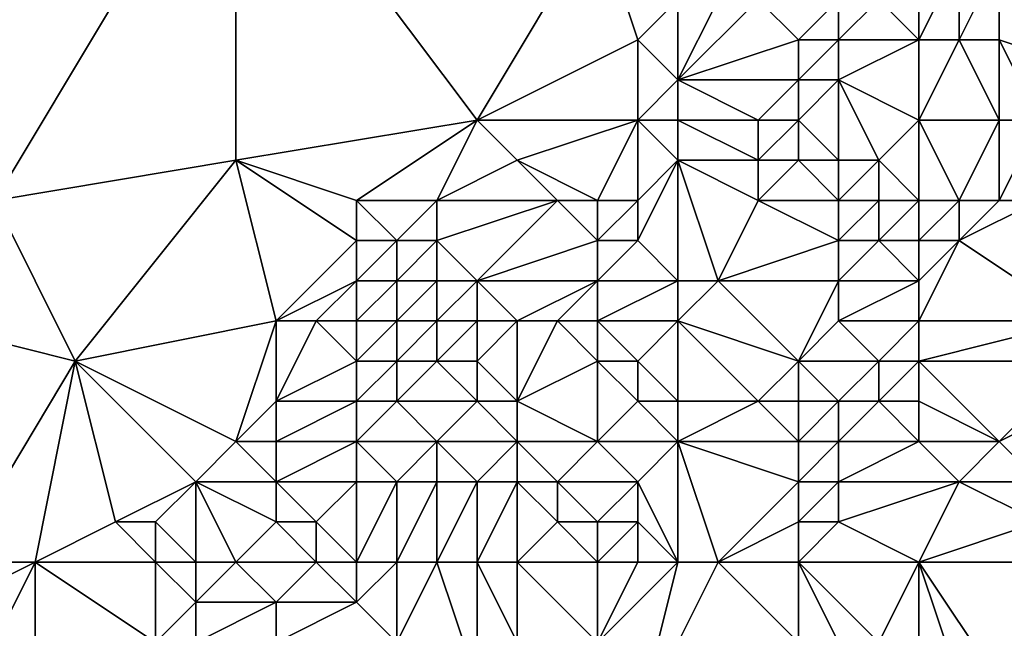
# Model space of a CAD drawing. Units: metres. Extents: x 78750 to 79375, y 345000 to 345500.
# Drawn here: x 79154 to 79178, y 345445 to 345460 of the extents above; entities that cross this region are included whole.
import ezdxf

# ---------------------------------------------------------------- set-up
doc = ezdxf.new("R2010")
doc.units = ezdxf.units.M
doc.layers.add('Terrain', color=15, linetype='Continuous')

msp = doc.modelspace()

# ---------------------------------------------------------------- linework, layer by layer
at = {"layer": 'Terrain'}
for points in [[(79153, 345456, 247.96), (79159, 345466, 247.8), (79148, 345466, 247.48), (79153, 345456, 247.96)], [(79153, 345456, 247.96), (79159, 345457, 247.8), (79159, 345466, 247.8), (79153, 345456, 247.96)], [(79165, 345458, 247.97), (79168, 345463, 247.89), (79159, 345466, 247.8), (79165, 345458, 247.97)], [(79165, 345458, 247.97), (79159, 345466, 247.8), (79159, 345457, 247.8), (79165, 345458, 247.97)], [(79165, 345458, 247.97), (79169, 345460, 247.44), (79168, 345463, 247.89), (79165, 345458, 247.97)], [(79169, 345460, 247.44), (79170, 345461, 247.33), (79168, 345463, 247.89), (79169, 345460, 247.44)], [(79181, 345459, 246.69), (79181, 345463, 246.36), (79178, 345462, 246.33), (79181, 345459, 246.69)], [(79176, 345460, 246.4), (79176, 345462, 246.82), (79175, 345461, 247), (79176, 345460, 246.4)], [(79177, 345460, 246.32), (79177, 345462, 246.42), (79176, 345460, 246.4), (79177, 345460, 246.32)], [(79176, 345460, 246.4), (79177, 345462, 246.42), (79176, 345462, 246.82), (79176, 345460, 246.4)], [(79178, 345460, 246.33), (79178, 345462, 246.33), (79177, 345460, 246.32), (79178, 345460, 246.33)], [(79177, 345460, 246.32), (79178, 345462, 246.33), (79177, 345462, 246.42), (79177, 345460, 246.32)], [(79181, 345459, 246.69), (79178, 345462, 246.33), (79178, 345460, 246.33), (79181, 345459, 246.69)], [(79170, 345459, 247.36), (79170, 345461, 247.33), (79169, 345460, 247.44), (79170, 345459, 247.36)], [(79170, 345459, 247.36), (79173, 345460, 247.4), (79172, 345461, 247.29), (79170, 345459, 247.36)], [(79170, 345459, 247.36), (79172, 345461, 247.29), (79171, 345461, 247.06), (79170, 345459, 247.36)], [(79170, 345459, 247.36), (79171, 345461, 247.06), (79170, 345461, 247.33), (79170, 345459, 247.36)], [(79173, 345460, 247.4), (79174, 345461, 247.33), (79172, 345461, 247.29), (79173, 345460, 247.4)], [(79174, 345460, 247.12), (79174, 345461, 247.33), (79173, 345460, 247.4), (79174, 345460, 247.12)], [(79176, 345460, 246.4), (79175, 345461, 247), (79174, 345460, 247.12), (79176, 345460, 246.4)], [(79174, 345460, 247.12), (79175, 345461, 247), (79174, 345461, 247.33), (79174, 345460, 247.12)], [(79169, 345458, 247.42), (79169, 345460, 247.44), (79165, 345458, 247.97), (79169, 345458, 247.42)], [(79169, 345458, 247.42), (79170, 345459, 247.36), (79169, 345460, 247.44), (79169, 345458, 247.42)], [(79170, 345459, 247.36), (79173, 345459, 247.32), (79173, 345460, 247.4), (79170, 345459, 247.36)], [(79174, 345459, 247.04), (79174, 345460, 247.12), (79173, 345459, 247.32), (79174, 345459, 247.04)], [(79173, 345459, 247.32), (79174, 345460, 247.12), (79173, 345460, 247.4), (79173, 345459, 247.32)], [(79176, 345458, 246.31), (79176, 345460, 246.4), (79174, 345459, 247.04), (79176, 345458, 246.31)], [(79174, 345459, 247.04), (79176, 345460, 246.4), (79174, 345460, 247.12), (79174, 345459, 247.04)], [(79178, 345458, 246.36), (79177, 345460, 246.32), (79176, 345458, 246.31), (79178, 345458, 246.36)], [(79176, 345458, 246.31), (79177, 345460, 246.32), (79176, 345460, 246.4), (79176, 345458, 246.31)], [(79178, 345458, 246.36), (79178, 345460, 246.33), (79177, 345460, 246.32), (79178, 345458, 246.36)], [(79179, 345458, 246.47), (79178, 345460, 246.33), (79178, 345458, 246.36), (79179, 345458, 246.47)], [(79179, 345458, 246.47), (79181, 345459, 246.69), (79178, 345460, 246.33), (79179, 345458, 246.47)], [(79170, 345458, 247.47), (79170, 345459, 247.36), (79169, 345458, 247.42), (79170, 345458, 247.47)], [(79170, 345458, 247.47), (79172, 345458, 247.37), (79170, 345459, 247.36), (79170, 345458, 247.47)], [(79170, 345459, 247.36), (79172, 345458, 247.37), (79173, 345459, 247.32), (79170, 345459, 247.36)], [(79173, 345458, 247.07), (79173, 345459, 247.32), (79172, 345458, 247.37), (79173, 345458, 247.07)], [(79174, 345457, 246.5), (79174, 345459, 247.04), (79173, 345458, 247.07), (79174, 345457, 246.5)], [(79173, 345458, 247.07), (79174, 345459, 247.04), (79173, 345459, 247.32), (79173, 345458, 247.07)], [(79175, 345457, 246.35), (79176, 345458, 246.31), (79174, 345459, 247.04), (79175, 345457, 246.35)], [(79175, 345457, 246.35), (79174, 345459, 247.04), (79174, 345457, 246.5), (79175, 345457, 246.35)], [(79162, 345456, 248.02), (79165, 345458, 247.97), (79159, 345457, 247.8), (79162, 345456, 248.02)], [(79164, 345456, 247.77), (79165, 345458, 247.97), (79162, 345456, 248.02), (79164, 345456, 247.77)], [(79164, 345456, 247.77), (79166, 345457, 247.81), (79165, 345458, 247.97), (79164, 345456, 247.77)], [(79166, 345457, 247.81), (79169, 345458, 247.42), (79165, 345458, 247.97), (79166, 345457, 247.81)], [(79168, 345456, 247.45), (79169, 345458, 247.42), (79166, 345457, 247.81), (79168, 345456, 247.45)], [(79169, 345456, 247.52), (79169, 345458, 247.42), (79168, 345456, 247.45), (79169, 345456, 247.52)], [(79169, 345456, 247.52), (79170, 345457, 247.58), (79169, 345458, 247.42), (79169, 345456, 247.52)], [(79170, 345457, 247.58), (79170, 345458, 247.47), (79169, 345458, 247.42), (79170, 345457, 247.58)], [(79170, 345457, 247.58), (79172, 345457, 247.4), (79170, 345458, 247.47), (79170, 345457, 247.58)], [(79170, 345458, 247.47), (79172, 345457, 247.4), (79172, 345458, 247.37), (79170, 345458, 247.47)], [(79173, 345457, 246.92), (79173, 345458, 247.07), (79172, 345457, 247.4), (79173, 345457, 246.92)], [(79172, 345457, 247.4), (79173, 345458, 247.07), (79172, 345458, 247.37), (79172, 345457, 247.4)], [(79174, 345457, 246.5), (79173, 345458, 247.07), (79173, 345457, 246.92), (79174, 345457, 246.5)], [(79176, 345456, 246.36), (79176, 345458, 246.31), (79175, 345457, 246.35), (79176, 345456, 246.36)], [(79177, 345456, 246.38), (79178, 345458, 246.36), (79176, 345458, 246.31), (79177, 345456, 246.38)], [(79177, 345456, 246.38), (79176, 345458, 246.31), (79176, 345456, 246.36), (79177, 345456, 246.38)], [(79178, 345456, 246.46), (79178, 345458, 246.36), (79177, 345456, 246.38), (79178, 345456, 246.46)], [(79179, 345456, 246.63), (79179, 345458, 246.47), (79178, 345456, 246.46), (79179, 345456, 246.63)], [(79178, 345456, 246.46), (79179, 345458, 246.47), (79178, 345458, 246.36), (79178, 345456, 246.46)], [(79155, 345452, 247.94), (79159, 345457, 247.8), (79153, 345456, 247.96), (79155, 345452, 247.94)], [(79160, 345453, 248.01), (79159, 345457, 247.8), (79155, 345452, 247.94), (79160, 345453, 248.01)], [(79160, 345453, 248.01), (79162, 345455, 248.09), (79159, 345457, 247.8), (79160, 345453, 248.01)], [(79162, 345455, 248.09), (79162, 345456, 248.02), (79159, 345457, 247.8), (79162, 345455, 248.09)], [(79167, 345456, 247.62), (79166, 345457, 247.81), (79164, 345456, 247.77), (79167, 345456, 247.62)], [(79168, 345456, 247.45), (79166, 345457, 247.81), (79167, 345456, 247.62), (79168, 345456, 247.45)], [(79170, 345454, 247.39), (79170, 345457, 247.58), (79169, 345455, 247.3), (79170, 345454, 247.39)], [(79169, 345455, 247.3), (79170, 345457, 247.58), (79169, 345456, 247.52), (79169, 345455, 247.3)], [(79170, 345454, 247.39), (79171, 345454, 247.31), (79170, 345457, 247.58), (79170, 345454, 247.39)], [(79171, 345454, 247.31), (79172, 345456, 247.24), (79170, 345457, 247.58), (79171, 345454, 247.31)], [(79172, 345456, 247.24), (79172, 345457, 247.4), (79170, 345457, 247.58), (79172, 345456, 247.24)], [(79174, 345456, 246.46), (79173, 345457, 246.92), (79172, 345456, 247.24), (79174, 345456, 246.46)], [(79172, 345456, 247.24), (79173, 345457, 246.92), (79172, 345457, 247.4), (79172, 345456, 247.24)], [(79174, 345456, 246.46), (79174, 345457, 246.5), (79173, 345457, 246.92), (79174, 345456, 246.46)], [(79175, 345456, 246.36), (79175, 345457, 246.35), (79174, 345456, 246.46), (79175, 345456, 246.36)], [(79174, 345456, 246.46), (79175, 345457, 246.35), (79174, 345457, 246.5), (79174, 345456, 246.46)], [(79176, 345456, 246.36), (79175, 345457, 246.35), (79175, 345456, 246.36), (79176, 345456, 246.36)], [(79155, 345452, 247.94), (79153, 345456, 247.96), (79151, 345453, 248.05), (79155, 345452, 247.94)], [(79163, 345455, 247.87), (79162, 345456, 248.02), (79162, 345455, 248.09), (79163, 345455, 247.87)], [(79163, 345455, 247.87), (79164, 345456, 247.77), (79162, 345456, 248.02), (79163, 345455, 247.87)], [(79164, 345455, 247.59), (79164, 345456, 247.77), (79163, 345455, 247.87), (79164, 345455, 247.59)], [(79165, 345454, 247.3), (79167, 345456, 247.62), (79164, 345455, 247.59), (79165, 345454, 247.3)], [(79164, 345455, 247.59), (79167, 345456, 247.62), (79164, 345456, 247.77), (79164, 345455, 247.59)], [(79165, 345454, 247.3), (79168, 345455, 247.2), (79167, 345456, 247.62), (79165, 345454, 247.3)], [(79168, 345455, 247.2), (79168, 345456, 247.45), (79167, 345456, 247.62), (79168, 345455, 247.2)], [(79169, 345455, 247.3), (79169, 345456, 247.52), (79168, 345455, 247.2), (79169, 345455, 247.3)], [(79168, 345455, 247.2), (79169, 345456, 247.52), (79168, 345456, 247.45), (79168, 345455, 247.2)], [(79171, 345454, 247.31), (79174, 345455, 246.44), (79172, 345456, 247.24), (79171, 345454, 247.31)], [(79174, 345455, 246.44), (79174, 345456, 246.46), (79172, 345456, 247.24), (79174, 345455, 246.44)], [(79175, 345455, 246.37), (79175, 345456, 246.36), (79174, 345455, 246.44), (79175, 345455, 246.37)], [(79174, 345455, 246.44), (79175, 345456, 246.36), (79174, 345456, 246.46), (79174, 345455, 246.44)], [(79176, 345455, 246.34), (79176, 345456, 246.36), (79175, 345455, 246.37), (79176, 345455, 246.34)], [(79175, 345455, 246.37), (79176, 345456, 246.36), (79175, 345456, 246.36), (79175, 345455, 246.37)], [(79177, 345455, 246.33), (79177, 345456, 246.38), (79176, 345455, 246.34), (79177, 345455, 246.33)], [(79176, 345455, 246.34), (79177, 345456, 246.38), (79176, 345456, 246.36), (79176, 345455, 246.34)], [(79180, 345453, 246.75), (79179, 345456, 246.63), (79177, 345455, 246.33), (79180, 345453, 246.75)], [(79177, 345455, 246.33), (79179, 345456, 246.63), (79178, 345456, 246.46), (79177, 345455, 246.33)], [(79177, 345455, 246.33), (79178, 345456, 246.46), (79177, 345456, 246.38), (79177, 345455, 246.33)], [(79160, 345453, 248.01), (79162, 345454, 248.11), (79162, 345455, 248.09), (79160, 345453, 248.01)], [(79163, 345454, 248), (79163, 345455, 247.87), (79162, 345454, 248.11), (79163, 345454, 248)], [(79162, 345454, 248.11), (79163, 345455, 247.87), (79162, 345455, 248.09), (79162, 345454, 248.11)], [(79164, 345454, 247.79), (79164, 345455, 247.59), (79163, 345454, 248), (79164, 345454, 247.79)], [(79163, 345454, 248), (79164, 345455, 247.59), (79163, 345455, 247.87), (79163, 345454, 248)], [(79165, 345454, 247.3), (79164, 345455, 247.59), (79164, 345454, 247.79), (79165, 345454, 247.3)], [(79168, 345454, 247.7), (79168, 345455, 247.2), (79165, 345454, 247.3), (79168, 345454, 247.7)], [(79170, 345454, 247.39), (79169, 345455, 247.3), (79168, 345454, 247.7), (79170, 345454, 247.39)], [(79168, 345454, 247.7), (79169, 345455, 247.3), (79168, 345455, 247.2), (79168, 345454, 247.7)], [(79174, 345454, 246.43), (79174, 345455, 246.44), (79171, 345454, 247.31), (79174, 345454, 246.43)], [(79176, 345454, 246.32), (79175, 345455, 246.37), (79174, 345454, 246.43), (79176, 345454, 246.32)], [(79174, 345454, 246.43), (79175, 345455, 246.37), (79174, 345455, 246.44), (79174, 345454, 246.43)], [(79176, 345454, 246.32), (79176, 345455, 246.34), (79175, 345455, 246.37), (79176, 345454, 246.32)], [(79180, 345453, 246.75), (79177, 345455, 246.33), (79176, 345453, 246.37), (79180, 345453, 246.75)], [(79176, 345453, 246.37), (79177, 345455, 246.33), (79176, 345454, 246.32), (79176, 345453, 246.37)], [(79176, 345454, 246.32), (79177, 345455, 246.33), (79176, 345455, 246.34), (79176, 345454, 246.32)], [(79161, 345453, 248.09), (79162, 345454, 248.11), (79160, 345453, 248.01), (79161, 345453, 248.09)], [(79162, 345453, 248), (79162, 345454, 248.11), (79161, 345453, 248.09), (79162, 345453, 248)], [(79163, 345453, 247.84), (79163, 345454, 248), (79162, 345453, 248), (79163, 345453, 247.84)], [(79162, 345453, 248), (79163, 345454, 248), (79162, 345454, 248.11), (79162, 345453, 248)], [(79164, 345453, 247.48), (79164, 345454, 247.79), (79163, 345453, 247.84), (79164, 345453, 247.48)], [(79163, 345453, 247.84), (79164, 345454, 247.79), (79163, 345454, 248), (79163, 345453, 247.84)], [(79165, 345453, 247.03), (79165, 345454, 247.3), (79164, 345453, 247.48), (79165, 345453, 247.03)], [(79164, 345453, 247.48), (79165, 345454, 247.3), (79164, 345454, 247.79), (79164, 345453, 247.48)], [(79166, 345453, 247.06), (79165, 345454, 247.3), (79165, 345453, 247.03), (79166, 345453, 247.06)], [(79166, 345453, 247.06), (79168, 345454, 247.7), (79165, 345454, 247.3), (79166, 345453, 247.06)], [(79167, 345453, 247.31), (79168, 345454, 247.7), (79166, 345453, 247.06), (79167, 345453, 247.31)], [(79168, 345453, 247.57), (79168, 345454, 247.7), (79167, 345453, 247.31), (79168, 345453, 247.57)], [(79170, 345453, 247.48), (79170, 345454, 247.39), (79168, 345453, 247.57), (79170, 345453, 247.48)], [(79168, 345453, 247.57), (79170, 345454, 247.39), (79168, 345454, 247.7), (79168, 345453, 247.57)], [(79170, 345453, 247.48), (79173, 345452, 246.49), (79171, 345454, 247.31), (79170, 345453, 247.48)], [(79170, 345453, 247.48), (79171, 345454, 247.31), (79170, 345454, 247.39), (79170, 345453, 247.48)], [(79173, 345452, 246.49), (79174, 345454, 246.43), (79171, 345454, 247.31), (79173, 345452, 246.49)], [(79173, 345452, 246.49), (79174, 345453, 246.43), (79174, 345454, 246.43), (79173, 345452, 246.49)], [(79176, 345453, 246.37), (79176, 345454, 246.32), (79174, 345453, 246.43), (79176, 345453, 246.37)], [(79174, 345453, 246.43), (79176, 345454, 246.32), (79174, 345454, 246.43), (79174, 345453, 246.43)], [(79152, 345447, 248.2), (79155, 345452, 247.94), (79151, 345453, 248.05), (79152, 345447, 248.2)], [(79160, 345453, 248.01), (79155, 345452, 247.94), (79159, 345450, 247.96), (79160, 345453, 248.01)], [(79160, 345451, 247.85), (79160, 345453, 248.01), (79159, 345450, 247.96), (79160, 345451, 247.85)], [(79160, 345451, 247.85), (79162, 345452, 247.64), (79161, 345453, 248.09), (79160, 345451, 247.85)], [(79160, 345451, 247.85), (79161, 345453, 248.09), (79160, 345453, 248.01), (79160, 345451, 247.85)], [(79162, 345452, 247.64), (79162, 345453, 248), (79161, 345453, 248.09), (79162, 345452, 247.64)], [(79163, 345452, 247.38), (79163, 345453, 247.84), (79162, 345452, 247.64), (79163, 345452, 247.38)], [(79162, 345452, 247.64), (79163, 345453, 247.84), (79162, 345453, 248), (79162, 345452, 247.64)], [(79164, 345452, 247), (79164, 345453, 247.48), (79163, 345452, 247.38), (79164, 345452, 247)], [(79163, 345452, 247.38), (79164, 345453, 247.48), (79163, 345453, 247.84), (79163, 345452, 247.38)], [(79165, 345452, 246.62), (79165, 345453, 247.03), (79164, 345452, 247), (79165, 345452, 246.62)], [(79164, 345452, 247), (79165, 345453, 247.03), (79164, 345453, 247.48), (79164, 345452, 247)], [(79166, 345451, 246.63), (79166, 345453, 247.06), (79165, 345452, 246.62), (79166, 345451, 246.63)], [(79165, 345452, 246.62), (79166, 345453, 247.06), (79165, 345453, 247.03), (79165, 345452, 246.62)], [(79166, 345451, 246.63), (79167, 345453, 247.31), (79166, 345453, 247.06), (79166, 345451, 246.63)], [(79166, 345451, 246.63), (79168, 345452, 247.52), (79167, 345453, 247.31), (79166, 345451, 246.63)], [(79168, 345452, 247.52), (79168, 345453, 247.57), (79167, 345453, 247.31), (79168, 345452, 247.52)], [(79169, 345452, 247.41), (79168, 345453, 247.57), (79168, 345452, 247.52), (79169, 345452, 247.41)], [(79169, 345452, 247.41), (79170, 345453, 247.48), (79168, 345453, 247.57), (79169, 345452, 247.41)], [(79170, 345451, 247.25), (79170, 345453, 247.48), (79169, 345452, 247.41), (79170, 345451, 247.25)], [(79170, 345451, 247.25), (79172, 345451, 246.56), (79170, 345453, 247.48), (79170, 345451, 247.25)], [(79170, 345453, 247.48), (79172, 345451, 246.56), (79173, 345452, 246.49), (79170, 345453, 247.48)], [(79175, 345452, 246.4), (79174, 345453, 246.43), (79173, 345452, 246.49), (79175, 345452, 246.4)], [(79175, 345452, 246.4), (79176, 345453, 246.37), (79174, 345453, 246.43), (79175, 345452, 246.4)], [(79176, 345452, 246.47), (79176, 345453, 246.37), (79175, 345452, 246.4), (79176, 345452, 246.47)], [(79180, 345452, 246.54), (79180, 345453, 246.75), (79176, 345452, 246.47), (79180, 345452, 246.54)], [(79176, 345452, 246.47), (79180, 345453, 246.75), (79176, 345453, 246.37), (79176, 345452, 246.47)], [(79154, 345447, 248.07), (79155, 345452, 247.94), (79152, 345447, 248.2), (79154, 345447, 248.07)], [(79154, 345447, 248.07), (79156, 345448, 248.19), (79155, 345452, 247.94), (79154, 345447, 248.07)], [(79156, 345448, 248.19), (79158, 345449, 247.79), (79155, 345452, 247.94), (79156, 345448, 248.19)], [(79158, 345449, 247.79), (79159, 345450, 247.96), (79155, 345452, 247.94), (79158, 345449, 247.79)], [(79162, 345451, 247.35), (79162, 345452, 247.64), (79160, 345451, 247.85), (79162, 345451, 247.35)], [(79163, 345451, 246.94), (79163, 345452, 247.38), (79162, 345451, 247.35), (79163, 345451, 246.94)], [(79162, 345451, 247.35), (79163, 345452, 247.38), (79162, 345452, 247.64), (79162, 345451, 247.35)], [(79165, 345451, 246.58), (79164, 345452, 247), (79163, 345451, 246.94), (79165, 345451, 246.58)], [(79163, 345451, 246.94), (79164, 345452, 247), (79163, 345452, 247.38), (79163, 345451, 246.94)], [(79165, 345451, 246.58), (79165, 345452, 246.62), (79164, 345452, 247), (79165, 345451, 246.58)], [(79166, 345451, 246.63), (79165, 345452, 246.62), (79165, 345451, 246.58), (79166, 345451, 246.63)], [(79168, 345450, 246.87), (79168, 345452, 247.52), (79166, 345451, 246.63), (79168, 345450, 246.87)], [(79168, 345450, 246.87), (79169, 345451, 247.21), (79168, 345452, 247.52), (79168, 345450, 246.87)], [(79169, 345451, 247.21), (79169, 345452, 247.41), (79168, 345452, 247.52), (79169, 345451, 247.21)], [(79170, 345451, 247.25), (79169, 345452, 247.41), (79169, 345451, 247.21), (79170, 345451, 247.25)], [(79173, 345451, 246.46), (79173, 345452, 246.49), (79172, 345451, 246.56), (79173, 345451, 246.46)], [(79174, 345451, 246.45), (79173, 345452, 246.49), (79173, 345451, 246.46), (79174, 345451, 246.45)], [(79174, 345451, 246.45), (79175, 345452, 246.4), (79173, 345452, 246.49), (79174, 345451, 246.45)], [(79175, 345451, 246.46), (79175, 345452, 246.4), (79174, 345451, 246.45), (79175, 345451, 246.46)], [(79176, 345451, 246.53), (79176, 345452, 246.47), (79175, 345451, 246.46), (79176, 345451, 246.53)], [(79175, 345451, 246.46), (79176, 345452, 246.47), (79175, 345452, 246.4), (79175, 345451, 246.46)], [(79178, 345450, 246.28), (79180, 345452, 246.54), (79176, 345452, 246.47), (79178, 345450, 246.28)], [(79178, 345450, 246.28), (79176, 345452, 246.47), (79176, 345451, 246.53), (79178, 345450, 246.28)], [(79178, 345450, 246.28), (79180, 345451, 246.34), (79180, 345452, 246.54), (79178, 345450, 246.28)], [(79160, 345450, 247.77), (79160, 345451, 247.85), (79159, 345450, 247.96), (79160, 345450, 247.77)], [(79162, 345450, 246.85), (79162, 345451, 247.35), (79160, 345450, 247.77), (79162, 345450, 246.85)], [(79160, 345450, 247.77), (79162, 345451, 247.35), (79160, 345451, 247.85), (79160, 345450, 247.77)], [(79164, 345450, 246.41), (79163, 345451, 246.94), (79162, 345450, 246.85), (79164, 345450, 246.41)], [(79162, 345450, 246.85), (79163, 345451, 246.94), (79162, 345451, 247.35), (79162, 345450, 246.85)], [(79164, 345450, 246.41), (79165, 345451, 246.58), (79163, 345451, 246.94), (79164, 345450, 246.41)], [(79166, 345450, 246.76), (79165, 345451, 246.58), (79164, 345450, 246.41), (79166, 345450, 246.76)], [(79166, 345450, 246.76), (79166, 345451, 246.63), (79165, 345451, 246.58), (79166, 345450, 246.76)], [(79168, 345450, 246.87), (79166, 345451, 246.63), (79166, 345450, 246.76), (79168, 345450, 246.87)], [(79170, 345450, 246.79), (79169, 345451, 247.21), (79168, 345450, 246.87), (79170, 345450, 246.79)], [(79170, 345450, 246.79), (79170, 345451, 247.25), (79169, 345451, 247.21), (79170, 345450, 246.79)], [(79170, 345450, 246.79), (79173, 345450, 246.42), (79172, 345451, 246.56), (79170, 345450, 246.79)], [(79170, 345450, 246.79), (79172, 345451, 246.56), (79170, 345451, 247.25), (79170, 345450, 246.79)], [(79173, 345450, 246.42), (79173, 345451, 246.46), (79172, 345451, 246.56), (79173, 345450, 246.42)], [(79174, 345450, 246.46), (79174, 345451, 246.45), (79173, 345450, 246.42), (79174, 345450, 246.46)], [(79173, 345450, 246.42), (79174, 345451, 246.45), (79173, 345451, 246.46), (79173, 345450, 246.42)], [(79176, 345450, 246.56), (79175, 345451, 246.46), (79174, 345450, 246.46), (79176, 345450, 246.56)], [(79174, 345450, 246.46), (79175, 345451, 246.46), (79174, 345451, 246.45), (79174, 345450, 246.46)], [(79176, 345450, 246.56), (79176, 345451, 246.53), (79175, 345451, 246.46), (79176, 345450, 246.56)], [(79178, 345450, 246.28), (79176, 345451, 246.53), (79176, 345450, 246.56), (79178, 345450, 246.28)], [(79179, 345449, 246.19), (79180, 345451, 246.34), (79178, 345450, 246.28), (79179, 345449, 246.19)], [(79160, 345449, 247.44), (79159, 345450, 247.96), (79158, 345449, 247.79), (79160, 345449, 247.44)], [(79160, 345449, 247.44), (79160, 345450, 247.77), (79159, 345450, 247.96), (79160, 345449, 247.44)], [(79162, 345449, 246.6), (79162, 345450, 246.85), (79160, 345449, 247.44), (79162, 345449, 246.6)], [(79160, 345449, 247.44), (79162, 345450, 246.85), (79160, 345450, 247.77), (79160, 345449, 247.44)], [(79163, 345449, 246.41), (79162, 345450, 246.85), (79162, 345449, 246.6), (79163, 345449, 246.41)], [(79163, 345449, 246.41), (79164, 345450, 246.41), (79162, 345450, 246.85), (79163, 345449, 246.41)], [(79164, 345449, 246.54), (79164, 345450, 246.41), (79163, 345449, 246.41), (79164, 345449, 246.54)], [(79165, 345449, 246.81), (79164, 345450, 246.41), (79164, 345449, 246.54), (79165, 345449, 246.81)], [(79165, 345449, 246.81), (79166, 345450, 246.76), (79164, 345450, 246.41), (79165, 345449, 246.81)], [(79166, 345449, 247.08), (79166, 345450, 246.76), (79165, 345449, 246.81), (79166, 345449, 247.08)], [(79167, 345449, 247.26), (79166, 345450, 246.76), (79166, 345449, 247.08), (79167, 345449, 247.26)], [(79167, 345449, 247.26), (79168, 345450, 246.87), (79166, 345450, 246.76), (79167, 345449, 247.26)], [(79169, 345449, 247.08), (79168, 345450, 246.87), (79167, 345449, 247.26), (79169, 345449, 247.08)], [(79169, 345449, 247.08), (79170, 345450, 246.79), (79168, 345450, 246.87), (79169, 345449, 247.08)], [(79170, 345447, 246.68), (79170, 345450, 246.79), (79169, 345449, 247.08), (79170, 345447, 246.68)], [(79170, 345447, 246.68), (79171, 345447, 246.47), (79170, 345450, 246.79), (79170, 345447, 246.68)], [(79170, 345450, 246.79), (79173, 345449, 246.42), (79173, 345450, 246.42), (79170, 345450, 246.79)], [(79170, 345450, 246.79), (79171, 345447, 246.47), (79173, 345449, 246.42), (79170, 345450, 246.79)], [(79174, 345449, 246.5), (79174, 345450, 246.46), (79173, 345449, 246.42), (79174, 345449, 246.5)], [(79173, 345449, 246.42), (79174, 345450, 246.46), (79173, 345450, 246.42), (79173, 345449, 246.42)], [(79177, 345449, 246.61), (79176, 345450, 246.56), (79174, 345449, 246.5), (79177, 345449, 246.61)], [(79174, 345449, 246.5), (79176, 345450, 246.56), (79174, 345450, 246.46), (79174, 345449, 246.5)], [(79177, 345449, 246.61), (79178, 345450, 246.28), (79176, 345450, 246.56), (79177, 345449, 246.61)], [(79179, 345449, 246.19), (79178, 345450, 246.28), (79177, 345449, 246.61), (79179, 345449, 246.19)], [(79157, 345448, 248.02), (79158, 345449, 247.79), (79156, 345448, 248.19), (79157, 345448, 248.02)], [(79158, 345447, 247.46), (79158, 345449, 247.79), (79157, 345448, 248.02), (79158, 345447, 247.46)], [(79159, 345447, 247.2), (79158, 345449, 247.79), (79158, 345447, 247.46), (79159, 345447, 247.2)], [(79160, 345448, 247.28), (79158, 345449, 247.79), (79159, 345447, 247.2), (79160, 345448, 247.28)], [(79160, 345448, 247.28), (79160, 345449, 247.44), (79158, 345449, 247.79), (79160, 345448, 247.28)], [(79161, 345448, 247.01), (79162, 345449, 246.6), (79160, 345449, 247.44), (79161, 345448, 247.01)], [(79161, 345448, 247.01), (79160, 345449, 247.44), (79160, 345448, 247.28), (79161, 345448, 247.01)], [(79162, 345447, 246.53), (79162, 345449, 246.6), (79161, 345448, 247.01), (79162, 345447, 246.53)], [(79163, 345447, 246.5), (79163, 345449, 246.41), (79162, 345447, 246.53), (79163, 345447, 246.5)], [(79162, 345447, 246.53), (79163, 345449, 246.41), (79162, 345449, 246.6), (79162, 345447, 246.53)], [(79164, 345447, 246.59), (79164, 345449, 246.54), (79163, 345447, 246.5), (79164, 345447, 246.59)], [(79163, 345447, 246.5), (79164, 345449, 246.54), (79163, 345449, 246.41), (79163, 345447, 246.5)], [(79165, 345447, 246.83), (79165, 345449, 246.81), (79164, 345447, 246.59), (79165, 345447, 246.83)], [(79164, 345447, 246.59), (79165, 345449, 246.81), (79164, 345449, 246.54), (79164, 345447, 246.59)], [(79166, 345447, 247.11), (79166, 345449, 247.08), (79165, 345447, 246.83), (79166, 345447, 247.11)], [(79165, 345447, 246.83), (79166, 345449, 247.08), (79165, 345449, 246.81), (79165, 345447, 246.83)], [(79166, 345447, 247.11), (79167, 345448, 247.44), (79166, 345449, 247.08), (79166, 345447, 247.11)], [(79167, 345448, 247.44), (79167, 345449, 247.26), (79166, 345449, 247.08), (79167, 345448, 247.44)], [(79168, 345448, 247.46), (79167, 345449, 247.26), (79167, 345448, 247.44), (79168, 345448, 247.46)], [(79168, 345448, 247.46), (79169, 345449, 247.08), (79167, 345449, 247.26), (79168, 345448, 247.46)], [(79169, 345448, 247.28), (79169, 345449, 247.08), (79168, 345448, 247.46), (79169, 345448, 247.28)], [(79170, 345447, 246.68), (79169, 345449, 247.08), (79169, 345448, 247.28), (79170, 345447, 246.68)], [(79171, 345447, 246.47), (79173, 345448, 246.44), (79173, 345449, 246.42), (79171, 345447, 246.47)], [(79174, 345448, 246.54), (79174, 345449, 246.5), (79173, 345448, 246.44), (79174, 345448, 246.54)], [(79173, 345448, 246.44), (79174, 345449, 246.5), (79173, 345449, 246.42), (79173, 345448, 246.44)], [(79176, 345447, 246.52), (79177, 345449, 246.61), (79174, 345448, 246.54), (79176, 345447, 246.52)], [(79174, 345448, 246.54), (79177, 345449, 246.61), (79174, 345449, 246.5), (79174, 345448, 246.54)], [(79176, 345447, 246.52), (79179, 345448, 246.45), (79177, 345449, 246.61), (79176, 345447, 246.52)], [(79179, 345448, 246.45), (79179, 345449, 246.19), (79177, 345449, 246.61), (79179, 345448, 246.45)], [(79157, 345447, 247.7), (79156, 345448, 248.19), (79154, 345447, 248.07), (79157, 345447, 247.7)], [(79157, 345447, 247.7), (79157, 345448, 248.02), (79156, 345448, 248.19), (79157, 345447, 247.7)], [(79158, 345447, 247.46), (79157, 345448, 248.02), (79157, 345447, 247.7), (79158, 345447, 247.46)], [(79161, 345447, 246.56), (79160, 345448, 247.28), (79159, 345447, 247.2), (79161, 345447, 246.56)], [(79161, 345447, 246.56), (79161, 345448, 247.01), (79160, 345448, 247.28), (79161, 345447, 246.56)], [(79162, 345447, 246.53), (79161, 345448, 247.01), (79161, 345447, 246.56), (79162, 345447, 246.53)], [(79168, 345447, 247.31), (79167, 345448, 247.44), (79166, 345447, 247.11), (79168, 345447, 247.31)], [(79168, 345447, 247.31), (79168, 345448, 247.46), (79167, 345448, 247.44), (79168, 345447, 247.31)], [(79169, 345447, 247.11), (79169, 345448, 247.28), (79168, 345447, 247.31), (79169, 345447, 247.11)], [(79168, 345447, 247.31), (79169, 345448, 247.28), (79168, 345448, 247.46), (79168, 345447, 247.31)], [(79170, 345447, 246.68), (79169, 345448, 247.28), (79169, 345447, 247.11), (79170, 345447, 246.68)], [(79173, 345447, 246.42), (79173, 345448, 246.44), (79171, 345447, 246.47), (79173, 345447, 246.42)], [(79176, 345447, 246.52), (79174, 345448, 246.54), (79173, 345447, 246.42), (79176, 345447, 246.52)], [(79173, 345447, 246.42), (79174, 345448, 246.54), (79173, 345448, 246.44), (79173, 345447, 246.42)], [(79179, 345447, 246.69), (79179, 345448, 246.45), (79176, 345447, 246.52), (79179, 345447, 246.69)], [(79154, 345447, 248.07), (79152, 345447, 248.2), (79152, 345446, 248.04), (79154, 345447, 248.07)], [(79154, 345447, 248.07), (79152, 345446, 248.04), (79153, 345445, 247.52), (79154, 345447, 248.07)], [(79154, 345447, 248.07), (79153, 345445, 247.52), (79154, 345445, 247.23), (79154, 345447, 248.07)], [(79157, 345447, 247.7), (79154, 345447, 248.07), (79157, 345445, 246.69), (79157, 345447, 247.7)], [(79154, 345447, 248.07), (79154, 345445, 247.23), (79157, 345445, 246.69), (79154, 345447, 248.07)], [(79158, 345447, 247.46), (79157, 345447, 247.7), (79158, 345446, 247.14), (79158, 345447, 247.46)], [(79157, 345447, 247.7), (79157, 345445, 246.69), (79158, 345446, 247.14), (79157, 345447, 247.7)], [(79159, 345447, 247.2), (79158, 345447, 247.46), (79158, 345446, 247.14), (79159, 345447, 247.2)], [(79160, 345446, 246.55), (79159, 345447, 247.2), (79158, 345446, 247.14), (79160, 345446, 246.55)], [(79161, 345447, 246.56), (79159, 345447, 247.2), (79160, 345446, 246.55), (79161, 345447, 246.56)], [(79161, 345447, 246.56), (79160, 345446, 246.55), (79162, 345446, 246.38), (79161, 345447, 246.56)], [(79162, 345447, 246.53), (79161, 345447, 246.56), (79162, 345446, 246.38), (79162, 345447, 246.53)], [(79163, 345447, 246.5), (79162, 345447, 246.53), (79162, 345446, 246.38), (79163, 345447, 246.5)], [(79163, 345447, 246.5), (79162, 345446, 246.38), (79163, 345445, 246.53), (79163, 345447, 246.5)], [(79164, 345447, 246.59), (79163, 345447, 246.5), (79163, 345445, 246.53), (79164, 345447, 246.59)], [(79164, 345447, 246.59), (79163, 345445, 246.53), (79165, 345444, 247.12), (79164, 345447, 246.59)], [(79165, 345447, 246.83), (79164, 345447, 246.59), (79165, 345444, 247.12), (79165, 345447, 246.83)], [(79166, 345447, 247.11), (79165, 345447, 246.83), (79166, 345445, 247.08), (79166, 345447, 247.11)], [(79165, 345447, 246.83), (79165, 345444, 247.12), (79166, 345445, 247.08), (79165, 345447, 246.83)], [(79168, 345447, 247.31), (79166, 345447, 247.11), (79168, 345445, 247.21), (79168, 345447, 247.31)], [(79166, 345447, 247.11), (79166, 345445, 247.08), (79168, 345445, 247.21), (79166, 345447, 247.11)], [(79170, 345447, 246.68), (79169, 345447, 247.11), (79168, 345445, 247.21), (79170, 345447, 246.68)], [(79170, 345447, 246.68), (79168, 345445, 247.21), (79169, 345443, 246.39), (79170, 345447, 246.68)], [(79169, 345447, 247.11), (79168, 345447, 247.31), (79168, 345445, 247.21), (79169, 345447, 247.11)], [(79170, 345447, 246.68), (79169, 345443, 246.39), (79171, 345447, 246.47), (79170, 345447, 246.68)], [(79171, 345447, 246.47), (79169, 345443, 246.39), (79173, 345445, 246.47), (79171, 345447, 246.47)], [(79173, 345447, 246.42), (79171, 345447, 246.47), (79173, 345445, 246.47), (79173, 345447, 246.42)], [(79176, 345447, 246.52), (79173, 345447, 246.42), (79175, 345445, 246.68), (79176, 345447, 246.52)], [(79173, 345447, 246.42), (79173, 345445, 246.47), (79174, 345445, 246.67), (79173, 345447, 246.42)], [(79173, 345447, 246.42), (79174, 345445, 246.67), (79175, 345445, 246.68), (79173, 345447, 246.42)], [(79176, 345447, 246.52), (79175, 345445, 246.68), (79176, 345444, 246.64), (79176, 345447, 246.52)], [(79179, 345447, 246.69), (79176, 345447, 246.52), (79178, 345444, 246.63), (79179, 345447, 246.69)], [(79176, 345447, 246.52), (79176, 345444, 246.64), (79177, 345444, 246.41), (79176, 345447, 246.52)], [(79176, 345447, 246.52), (79177, 345444, 246.41), (79178, 345444, 246.63), (79176, 345447, 246.52)], [(79179, 345447, 246.69), (79178, 345444, 246.63), (79179, 345444, 247.14), (79179, 345447, 246.69)], [(79158, 345445, 246.61), (79158, 345446, 247.14), (79157, 345445, 246.69), (79158, 345445, 246.61)], [(79160, 345445, 246.45), (79160, 345446, 246.55), (79158, 345445, 246.61), (79160, 345445, 246.45)], [(79160, 345446, 246.55), (79158, 345446, 247.14), (79158, 345445, 246.61), (79160, 345446, 246.55)], [(79163, 345445, 246.53), (79162, 345446, 246.38), (79160, 345445, 246.45), (79163, 345445, 246.53)], [(79160, 345445, 246.45), (79162, 345446, 246.38), (79160, 345446, 246.55), (79160, 345445, 246.45)]]:
    msp.add_3dface(points, dxfattribs=at)

doc.saveas('drawing.dxf')
